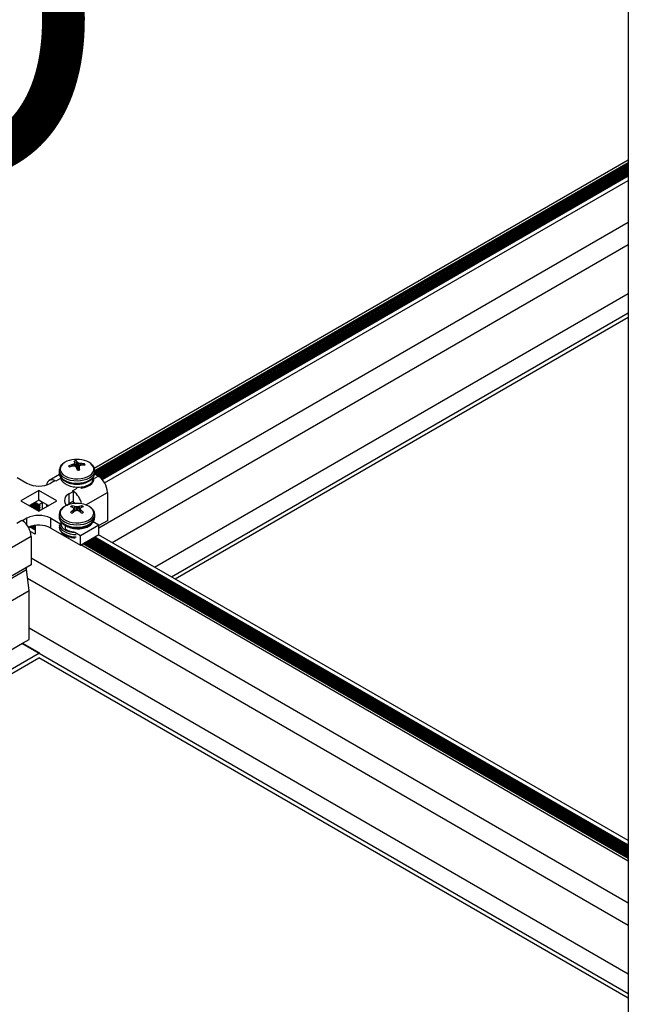
# Model space of a CAD drawing. Units: inches. Extents: x -1.2 to 16.6, y 0.4 to 13.5.
# Drawn here: x 4.2 to 4.4, y 5.4 to 5.8 of the extents above; entities that cross this region are included whole.
import ezdxf

# ---------------------------------------------------------------- set-up
doc = ezdxf.new("R2010")
doc.units = ezdxf.units.IN
doc.header["$MEASUREMENT"] = 0
doc.styles.add('SLDTEXTSTYLE0', font='TXT', dxfattribs={"width": 0.75})

msp = doc.modelspace()

# ---------------------------------------------------------------- linework, layer by layer
at = {"color": 7, "linetype": 'Continuous', "lineweight": 25}
for p, q in [((4.40949503522318, 6.463496318936551), (4.40949503522318, 4.896680122591161)), ((4.186598670661711, 5.62863919821546), (4.40949503522318, 5.757314530545441)), ((4.40949503522318, 5.756086466926841), (4.186782030478692, 5.627516985966134)), ((4.40949503522318, 5.755314641421758), (4.186782030478692, 5.626745160460993)), ((4.186754263033473, 5.626403248679575), (4.40949503522318, 5.754988759445247)), ((4.409495035223179, 5.754293965406919), (4.187125298922857, 5.625922649100931)), ((4.187407551575827, 5.625759708112668), (4.40949503522318, 5.753968083430392)), ((4.40949503522318, 5.753273289391975), (4.18800932606705, 5.625412311093438)), ((4.188290349416917, 5.625248660443716), (4.40949503522318, 5.752947407415522)), ((4.409495035223179, 5.75225261337709), (4.188839210811676, 5.624870717344129)), ((4.189074316990442, 5.624680559275639), (4.409495035223179, 5.751926731400577)), ((4.409495035223179, 5.751231937362268), (4.189537419593733, 5.62425310867967)), ((4.189738936481043, 5.624043559925918), (4.409495035223179, 5.75090605538572)), ((4.409495035223179, 5.750518728445519), (4.189966766213706, 5.623787756290828)), ((4.190867538414986, 5.622531277939845), (4.409495035223179, 5.74874224537134)), ((4.188546134362864, 5.603737600051601), (4.409495035223179, 5.731288685517191)), ((4.194075779913912, 5.59762141700507), (4.409495035223179, 5.721980306041835)), ((4.211756322795553, 5.587414656856497), (4.409495035223179, 5.701566785744685)), ((4.218792035268323, 5.5833530265002), (4.40949503522318, 5.693443525032091)), ((4.220383284127765, 5.582434418086774), (4.409495035223179, 5.691606308205261)), ((4.176155405575209, 5.629236808001799), (4.176018844270315, 5.629656000970369)), ((4.177540175512704, 5.630139969301445), (4.177579300938546, 5.630154717106832)), ((4.177803440763032, 5.629537627550801), (4.177760681091456, 5.629532885352791)), ((4.178493054815504, 5.630962122722794), (4.178493135909738, 5.630982018343053)), ((4.178656485894658, 5.629497995031938), (4.178495044510819, 5.63097490790221)), ((4.179108305271445, 5.629099067359786), (4.179194881457055, 5.631705565872452)), ((4.179219310859547, 5.628982753025475), (4.179202059855484, 5.629010128665755)), ((4.179544750097848, 5.631109313504119), (4.179562001101923, 5.631091515889258)), ((4.180269183503245, 5.629130434754682), (4.18013139281515, 5.627868240462258)), ((4.180271006141888, 5.629139521832227), (4.180270925047664, 5.629110048186543)), ((4.180960620194377, 5.630564017004221), (4.181003379865946, 5.630559181176806)), ((4.181223885444704, 5.629952097228156), (4.181184760018867, 5.629946927448195)), ((4.182391118014233, 5.629890703424067), (4.182537112279283, 5.630445020351682)), ((4.154392175640971, 5.624784423885621), (4.158522380433689, 5.622400107410386)), ((4.17206608386776, 5.62595536661101), (4.167821703470346, 5.623505137962166)), ((4.171982030478691, 5.627657348908025), (4.171982030478691, 5.626669985357077)), ((4.172582031947708, 5.624835548884179), (4.172582031947707, 5.624318238715982)), ((4.188192580972276, 5.625306520288472), (4.186707565048704, 5.626163801733406)), ((4.186782030478692, 5.626669985357077), (4.186782030478692, 5.627657348908025)), ((4.170217926594514, 5.623436945712394), (4.1684218753703, 5.622400107410381)), ((4.170571479985107, 5.623232843684439), (4.170217926594514, 5.623436945712394)), ((4.163472127901994, 5.619412053721109), (4.155976796021417, 5.615085090728448)), ((4.170967459782572, 5.615085090728454), (4.163472127901994, 5.619412053721109)), ((4.163472127901979, 5.615329349661689), (4.163472127901994, 5.619412053721109)), ((4.177939532645071, 5.618979357421849), (4.176143481420857, 5.617942519119834)), ((4.176143481420844, 5.613859815060414), (4.176143481420857, 5.617942519119834)), ((4.177939532645071, 5.618979357421849), (4.177585979254478, 5.6191834594498)), ((4.177939532645071, 5.618960761174412), (4.177939532645071, 5.618979357421849)), ((4.177939532645058, 5.614896653362428), (4.177939532645071, 5.618960761174412)), ((4.192081668268796, 5.618570423515595), (4.192081668268803, 5.606730581743247)), ((4.155976796021417, 5.615085090728448), (4.163472127901994, 5.610758127735793)), ((4.163472127901979, 5.615329349661689), (4.159512904597731, 5.613043738698745)), ((4.160097421193684, 5.613381172947098), (4.163562910793758, 5.611380588384615)), ((4.160981448337766, 5.613891510954526), (4.163562910793758, 5.612401264399471)), ((4.161865475481847, 5.614401848961955), (4.163562910793758, 5.613421940414328)), ((4.161898126376064, 5.614420697921974), (4.163524471972444, 5.61348182859358)), ((4.165063118159649, 5.6143700701307), (4.163436772563268, 5.615308939459095)), ((4.167431351206242, 5.613043738698738), (4.163472127901979, 5.615329349661689)), ((4.163472127901994, 5.610758127735793), (4.170967459782572, 5.615085090728454)), ((4.163524471972444, 5.61348182859358), (4.165063118159649, 5.6143700701307)), ((4.163937346133952, 5.613357192778149), (4.16358673723058, 5.613413580599786)), ((4.163937346133952, 5.612336516763292), (4.16358673723058, 5.612392904584929)), ((4.163597790813103, 5.612681855569456), (4.163926292551428, 5.613068241793621)), ((4.163597790813103, 5.6116611795546), (4.163926292551428, 5.612047565778763)), ((4.165063118159649, 5.611676586861585), (4.165063118159649, 5.6143700701307)), ((4.166682392688577, 5.613476103247847), (4.166682392688577, 5.61261137414963)), ((4.177939532645058, 5.614896653362428), (4.176143481420844, 5.613859815060414)), ((4.176270760641826, 5.613537264914795), (4.176270760641827, 5.61393329179069)), ((4.17747316551937, 5.61227412511965), (4.177385880116153, 5.612961151722145)), ((4.177774407126711, 5.612163863491308), (4.17775108786456, 5.612179765295691)), ((4.177939532645073, 5.613871366586483), (4.177939532645062, 5.614488382956483)), ((4.178244579223499, 5.610535263482377), (4.178104460841221, 5.611743457203641)), ((4.178510862538695, 5.612618373879016), (4.178546703968647, 5.612609700968239)), ((4.180217356988707, 5.612609700968244), (4.180253198418677, 5.612618373879021)), ((4.180659602771128, 5.611743480096671), (4.180519481733866, 5.610535263482364)), ((4.181012973092808, 5.612179765295682), (4.180989653830662, 5.612163863491295)), ((4.181290895437999, 5.612274125119641), (4.181378180841222, 5.612961151722124)), ((4.158522380433689, 5.607770074046524), (4.156726329209474, 5.606733235744509)), ((4.163937346133952, 5.611315840748435), (4.16358673723058, 5.611372228570072)), ((4.163915308849877, 5.611013970651237), (4.163926292551428, 5.611026889763907)), ((4.168421875370299, 5.607770074046518), (4.17255208016298, 5.605385757571306)), ((4.168421875370288, 5.603687369987095), (4.168421875370299, 5.607770074046518)), ((4.17198203047869, 5.609288166392005), (4.17198203047869, 5.608300802841057)), ((4.177751087864556, 5.611173936201859), (4.177774407126696, 5.611199416031675)), ((4.178546703968649, 5.610753578554733), (4.17851086253869, 5.61073532761852)), ((4.180253198418676, 5.610735327618531), (4.180217356988705, 5.610753578554741)), ((4.18098965383066, 5.61119941603167), (4.181012973092806, 5.611173936201855)), ((4.186777345852825, 5.609136184487554), (4.186782030478678, 5.60928816639201)), ((4.18678203047869, 5.608300802841057), (4.18678203047869, 5.609288166392004)), ((4.156372775818881, 5.60693733777246), (4.156726329209474, 5.606733235744509)), ((4.156726329209474, 5.606714639497071), (4.156726329209474, 5.606733235744509)), ((4.159587105555397, 5.604191451874488), (4.161881137644309, 5.602867135338428)), ((4.159904206205467, 5.604306629451871), (4.161881137644309, 5.603165371224593)), ((4.161106541688124, 5.604633211966786), (4.161881137644309, 5.60418604723945)), ((4.161881137644309, 5.604765195953181), (4.161881137644309, 5.601102376713078)), ((4.168421875370288, 5.603687369987095), (4.1808245283123, 5.596527470846408)), ((4.172582031850694, 5.606037927578353), (4.172582031850694, 5.605949142833976)), ((4.174573704366624, 5.603222696787676), (4.174573704366598, 5.60475779351404)), ((4.180824528312311, 5.600610174905831), (4.188546134362868, 5.605067763196383)), ((4.186182030306321, 5.605952520349593), (4.186182030306317, 5.606458941742622)), ((4.186211980794377, 5.606415241369596), (4.188546134362868, 5.605067763196383)), ((4.186612395629426, 5.606184086805582), (4.186362881247677, 5.606752063606399)), ((4.192081668268803, 5.606730581743247), (4.188546134362867, 5.604689561463688)), ((4.188546134362857, 5.60098505913696), (4.188546134362868, 5.605067763196383)), ((4.160261863115401, 5.600201240999583), (4.149655261397601, 5.594078180160913)), ((4.161881137644309, 5.601102376713078), (4.159922045309141, 5.602233336645011)), ((4.160261863115401, 5.600201240999583), (4.160261863115408, 5.588361399227236)), ((4.178490374743839, 5.601957653079032), (4.180824528312311, 5.600610174905831)), ((4.1808245283123, 5.596527470846408), (4.188546134362857, 5.60098505913696)), ((4.1808245283123, 5.596527470846408), (4.180824528312311, 5.600610174905831)), ((4.185942317713656, 5.599481907780852), (4.409495035223179, 5.470427670959274)), ((4.186826344857738, 5.599992245788281), (4.40949503522318, 5.471448346974131)), ((4.186858995751954, 5.600011094748301), (4.40949503522318, 5.471486044894169)), ((4.40949503522318, 5.473262527968411), (4.188397641939159, 5.600899336285421)), ((4.40949503522318, 5.464690242794274), (4.1809730207367, 5.596613193698352)), ((4.182036670276539, 5.597227225507666), (4.409495035223179, 5.465918306412902)), ((4.18214205202371, 5.597288061095386), (4.409495035223179, 5.46603997758834)), ((4.40949503522318, 5.466060384021942), (4.182159726428667, 5.597298264312186)), ((4.182236322792417, 5.597200204368274), (4.18265537129323, 5.59759744447677)), ((4.182236322792419, 5.597200204368272), (4.182655371293232, 5.597597444476769)), ((4.183128731672803, 5.596750823432273), (4.182989294893925, 5.597189782368078)), ((4.183128731672801, 5.596750823432273), (4.182989294893924, 5.597189782368074)), ((4.183056272310941, 5.597065282268932), (4.409495035223179, 5.466344966899846)), ((4.18313203047869, 5.597644292074814), (4.18313203047869, 5.597771876576672)), ((4.18313203047869, 5.597644292074814), (4.18313203047869, 5.597771876576672)), ((4.18313203047869, 5.596736965131696), (4.18313203047869, 5.596751200561814)), ((4.18313203047869, 5.596736965131697), (4.18313203047869, 5.596751200561814)), ((4.18329023628141, 5.597950893758567), (4.409495035223179, 5.467365642914702)), ((4.184174263425492, 5.598461231765995), (4.40949503522318, 5.468386318929559)), ((4.185058290569574, 5.598971569773424), (4.409495035223179, 5.469406994944416)), ((4.409495035223179, 5.447236682940216), (4.160261863115406, 5.591115930642134)), ((4.160261863115408, 5.588361399227236), (4.149655261397609, 5.582238338388565)), ((4.158380959077872, 5.586323615027029), (4.15838095907787, 5.587275576438752)), ((3.509723624423781, 5.211861706376705), (4.158380959077872, 5.586323615027029)), ((4.159370908571471, 5.57758672122989), (4.158380959077872, 5.586323615027029)), ((4.40949503522318, 5.437928303464806), (4.158796831176673, 5.582653296102768)), ((3.515253269974825, 5.205745523330171), (4.159370908571471, 5.57758672122989)), ((4.159370908571469, 5.557173200932747), (4.159370908571471, 5.57758672122989)), ((4.40949503522318, 5.417514783167662), (4.15937090857147, 5.561908367979823)), ((3.532933812856466, 5.195538763181598), (4.156719258142019, 5.555642435723079)), ((4.40949503522318, 5.409391522455026), (4.156436415429138, 5.555479154099454)), ((4.156719258142019, 5.555642435723079), (4.159370908571469, 5.557173200932747)), ((4.156719258142019, 5.555642435723079), (4.163754970614825, 5.551580805366814)), ((3.539969525329235, 5.191477132825301), (4.163754970614825, 5.551580805366814)), ((3.541560774188677, 5.190558524411874), (4.16347212790104, 5.549580306916916)), ((4.40949503522318, 5.407554305628284), (4.16347212790104, 5.549580306916916))]:
    msp.add_line(p, q, dxfattribs=at)
at = {"color": 8, "linetype": 'Continuous', "lineweight": 25}
for p, q in [((4.409495035223179, 5.755902167600278), (4.186782030478692, 5.627332686639556)), ((4.409495035223179, 5.754881491585442), (4.186730689115641, 5.626282371886616)), ((4.409495035223179, 5.753860815570495), (4.187500458334148, 5.62570607418272)), ((4.409495035223179, 5.752840139555623), (4.188379967720667, 5.625193128129268)), ((4.40949503522318, 5.751819463540786), (4.189149044756537, 5.624616430836907)), ((4.40949503522318, 5.750798787525919), (4.189803267170435, 5.623973429382534)), ((4.177566691264484, 5.629485226442669), (4.177540175512704, 5.630139969301445)), ((4.177579300938546, 5.630154717106832), (4.177606014139065, 5.629495098725329)), ((4.178374284823904, 5.629517013161006), (4.178282844355772, 5.630493317964175)), ((4.1783287165527, 5.630533851274447), (4.178424220843914, 5.629514157257673)), ((4.178653034664418, 5.629498580400387), (4.178493054815504, 5.630962122722794)), ((4.179308338469173, 5.62869856238877), (4.179544750097848, 5.631109313504119)), ((4.179562001101923, 5.631091515889258), (4.179322751964023, 5.628651829951313)), ((4.179875776458069, 5.627840513927199), (4.180050065660095, 5.630742216104774)), ((4.180120279020653, 5.630715734649169), (4.179947979216737, 5.627847153518564)), ((4.180270925047664, 5.629110048186543), (4.180135417959433, 5.627868772192437)), ((4.180961346228955, 5.629880662995569), (4.180960620194377, 5.630564017004221)), ((4.181003379865946, 5.630559181176806), (4.18100408689648, 5.629893714037315)), ((4.172495308158473, 5.624343446049087), (4.170571479985107, 5.623232843684439)), ((4.186268752798929, 5.624195917923834), (4.188192580972276, 5.625306520288472)), ((4.177585979254478, 5.6191834594498), (4.179509807427833, 5.620294061814442)), ((4.183053497989087, 5.613358571750503), (4.192081668268796, 5.618570423515595)), ((4.159972766888564, 5.613309211548493), (4.163926292551428, 5.611026889763907)), ((4.160357886616951, 5.613531536435374), (4.163597790813103, 5.6116611795546)), ((4.160856794032645, 5.613819549555922), (4.163926292551428, 5.612047565778763)), ((4.161241913761033, 5.614041874442802), (4.163597790813103, 5.612681855569456)), ((4.161740821176728, 5.61432988756335), (4.163926292551428, 5.613068241793621)), ((4.177939532645062, 5.614488382956483), (4.178873950693138, 5.613948954899377)), ((4.178234115213702, 5.610527219322221), (4.178096447889812, 5.611714278390704)), ((4.17839741652967, 5.610651183213555), (4.178510862538695, 5.612618373879016)), ((4.178546703968647, 5.612609700968239), (4.178435392886051, 5.610679530620529)), ((4.179340095485983, 5.610996335915271), (4.179340095485977, 5.612480637978112)), ((4.179423965471391, 5.612480637978117), (4.179423965471377, 5.610996335915263)), ((4.180328668071314, 5.610679530620518), (4.180217356988707, 5.612609700968244)), ((4.180253198418677, 5.612618373879021), (4.180366644427685, 5.610651183213551)), ((4.180667613067545, 5.611714278390696), (4.180529945743658, 5.610527219322212)), ((4.158522380433675, 5.60494803135281), (4.158522380433689, 5.607770074046524)), ((4.177835633924291, 5.610210544137029), (4.177751087864556, 5.611173936201859)), ((4.177774407126696, 5.611199416031675), (4.177859476394576, 5.610230062073723)), ((4.180904584562784, 5.610230062073714), (4.18098965383066, 5.61119941603167)), ((4.181012973092806, 5.611173936201855), (4.180928427033071, 5.610210544137019)), ((4.154273314072308, 5.605725344304171), (4.156372775818881, 5.60693733777246)), ((4.159749363526339, 5.604252095430629), (4.161881137644309, 5.603021448427382)), ((4.16023898416227, 5.604414093227683), (4.161881137644309, 5.603466098201142)), ((4.160925194907202, 5.604593978437829), (4.161881137644309, 5.60404212444224)), ((4.161499376258694, 5.604707160372865), (4.161881137644309, 5.604486774216)), ((4.186344268016258, 5.606338873581937), (4.186304379521499, 5.606494116995647)), ((4.185318755992841, 5.599121933261699), (4.409495035223179, 5.469707721920967)), ((4.185817663408535, 5.599409946382247), (4.40949503522318, 5.470283748162064)), ((4.186202783136923, 5.599632271269128), (4.409495035223179, 5.470728397935824)), ((4.186701690552617, 5.599920284389676), (4.40949503522318, 5.471304424176922)), ((4.182926994135554, 5.596995990173815), (4.40949503522318, 5.466201044102635)), ((4.18304756473387, 5.597371036022728), (4.40949503522318, 5.466645693876396)), ((4.18316558197629, 5.597878932359962), (4.40949503522318, 5.467221720117493)), ((4.183550701704678, 5.598101257246842), (4.409495035223179, 5.467666369891252)), ((4.184049609120372, 5.598389270367391), (4.40949503522318, 5.46824239613235)), ((4.18443472884876, 5.598611595254271), (4.409495035223179, 5.46868704590611)), ((4.184933636264454, 5.59889960837482), (4.40949503522318, 5.469263072147207))]:
    msp.add_line(p, q, dxfattribs=at)
at = {"color": 8, "linetype": 'Continuous', "lineweight": 25, "flags": 128}
for points in [[(4.172511871204187, 5.627442307767331), (4.17294248542862, 5.626660969260735), (4.173636735384017, 5.625945665256254), (4.174566198395635, 5.625325680383879), (4.175692822138569, 5.624826396897128), (4.176970482504411, 5.624468255520614), (4.178346871927667, 5.624265918604368), (4.179765640863628, 5.624227669845516), (4.181168704745358, 5.624355075152742), (4.182498621972686, 5.624642918537797), (4.183700945578066, 5.625079415658674), (4.184726452291827, 5.625646696271962), (4.185533157748615, 5.626321535842699), (4.186088035332248, 5.627076306359569), (4.186368368289254, 5.627880107428928), (4.186362679755436, 5.628700031340554), (4.186071202620037, 5.629502510313171), (4.185505869991228, 5.63025469076335), (4.185198898629609, 5.630542181013149)], [(4.171986357747762, 5.627511277027222), (4.172139533114633, 5.626780663447822), (4.172574965355881, 5.625981835153384), (4.173271989292354, 5.6252473959129), (4.174203818685067, 5.6246055698145), (4.175334643853035, 5.624081021875209), (4.176621007819227, 5.623693910178161), (4.178013476337823, 5.623459111208779), (4.17945853762456, 5.623385648159781), (4.180900658784587, 5.623476344174942), (4.182284419910475, 5.62372771385726), (4.183556643838179, 5.624130097210815), (4.18466843971563, 5.624668030868989), (4.185577081850757, 5.625320842342973), (4.186247651635881, 5.626063444453925), (4.18665437945022, 5.626867299419177), (4.186782030478705, 5.627657348908031)], [(4.172139533114632, 5.625793299896864), (4.17257496535588, 5.624994471602426), (4.173271989292353, 5.624260032361941), (4.174203818685066, 5.623618206263543), (4.175334643853033, 5.623093658324251), (4.176621007819225, 5.622706546627203), (4.178013476337822, 5.622471747657821), (4.179458537624559, 5.622398284608823), (4.180900658784585, 5.622488980623984), (4.182284419910475, 5.622740350306302), (4.183556643838179, 5.623142733659857), (4.184668439715628, 5.62368066731803), (4.185577081850756, 5.624333478792016), (4.18624765163588, 5.625076080902968), (4.186654379450219, 5.62587993586822), (4.186782030478704, 5.626669985357082)], [(4.181017831291374, 5.620250476449701), (4.181168704745358, 5.620272371093314), (4.182498621972685, 5.62056021447837), (4.183700945578065, 5.620996711599248), (4.184726452291826, 5.621563992212535), (4.185533157748615, 5.622238831783272), (4.186088035332248, 5.622993602300141), (4.186368368289253, 5.623797403369501), (4.186388495429013, 5.624438670468685)], [(4.173853629043408, 5.612401872590306), (4.173332766187237, 5.611960459161248), (4.172739771836964, 5.611215410636262), (4.172418712335917, 5.610416703107763), (4.172382731897788, 5.609597035755808), (4.172633303565945, 5.608789965858096), (4.17316016890685, 5.608028534951064), (4.173941757991545, 5.607343916105511), (4.174946072471068, 5.606764137697413), (4.176131995592624, 5.606312935922919), (4.177450975524279, 5.606008783035692), (4.178849013072657, 5.605864131090667), (4.180268872416264, 5.605884902155474), (4.181652424346747, 5.606070245860277), (4.182943026085512, 5.606412574212025), (4.184087840245733, 5.606897872247776), (4.185039998001183, 5.607506271808926), (4.185760517901478, 5.608212864945957), (4.186219901777243, 5.608988723652817), (4.18639934239863, 5.609802084182889), (4.186291493445514, 5.610619647460507), (4.18590077026671, 5.611407942349025), (4.185243169115064, 5.612134695963084), (4.18434561225899, 5.612770154924337), (4.18434561225899, 5.612770154924337)], [(4.171982822094291, 5.609350650378797), (4.171982030478676, 5.60928816639201), (4.172124219403693, 5.608454754374224), (4.172545321938093, 5.607653369912899), (4.173229155347638, 5.606914809763461), (4.174149440297897, 5.606267456378265), (4.175270810754331, 5.605736187184863), (4.176550173079175, 5.60534141856042), (4.177938362095757, 5.605098321241782), (4.179382030478677, 5.605016237322577), (4.180825698861597, 5.605098321241782), (4.18221388787818, 5.60534141856042), (4.183493250203023, 5.605736187184864), (4.184614620659458, 5.606267456378265), (4.185534905609718, 5.606914809763461), (4.186218739019262, 5.607653369912899), (4.186639841553663, 5.608454754374224), (4.186777345852825, 5.609136184487554)], [(4.171989344103117, 5.605015581045953), (4.172124219403694, 5.604372050314796), (4.172545321938093, 5.60357066585347), (4.173229155347639, 5.602832105704033), (4.174149440297897, 5.602184752318838), (4.175270810754332, 5.601653483125435), (4.176550173079177, 5.601258714500992), (4.177938362095759, 5.601015617182354), (4.179053110803698, 5.600937755328667)], [(4.171989344103124, 5.604028217494999), (4.172124219403701, 5.603384686763841), (4.172545321938101, 5.602583302302516), (4.173229155347645, 5.601844742153077), (4.174149440297904, 5.601197388767882), (4.175270810754339, 5.600666119574481), (4.176550173079183, 5.600271350950036), (4.177938362095766, 5.6000282536314), (4.17905311080371, 5.599950391777712)], [(4.172401717221041, 5.605394096874807), (4.172633303565947, 5.604707261798666), (4.173160168906852, 5.603945830891634), (4.173941757991547, 5.603261212046082), (4.174946072471069, 5.602681433637984), (4.176131995592626, 5.60223023186349), (4.177450975524281, 5.601926078976261), (4.178640737685785, 5.601792387025061)]]:
    msp.add_lwpolyline(points, dxfattribs=at)
at = {"color": 7, "linetype": 'Continuous', "lineweight": 25, "flags": 128}
for points in [[(4.186782030478705, 5.627657348908031), (4.186781634971963, 5.627701515543221), (4.186776233546827, 5.627826407481345)], [(4.171982030478705, 5.627657348908031), (4.171982425985447, 5.627613182272844), (4.171986357747762, 5.627511277027222)], [(4.171982030478704, 5.626669985357083), (4.171982425985446, 5.626625818721886), (4.172139533114632, 5.625793299896864)], [(4.175150714197055, 5.61313807963769), (4.175272941603033, 5.613247453750085), (4.176143481420844, 5.613859815060414)], [(4.1752102133261, 5.613192288466925), (4.175210100470055, 5.613188414898214), (4.175206900983487, 5.613162330359663)], [(4.171982030478669, 5.608300802841069), (4.172124219403685, 5.607467390823284), (4.172545321938085, 5.606666006361958), (4.17322915534763, 5.605927446212521), (4.174149440297889, 5.605280092827325), (4.175270810754324, 5.604748823633924), (4.176550173079168, 5.60435405500948), (4.17793836209575, 5.604110957690843), (4.17938203047867, 5.604028873771635), (4.18082569886159, 5.604110957690843), (4.182213887878172, 5.60435405500948), (4.183493250203015, 5.604748823633924), (4.184614620659451, 5.605280092827325), (4.18553490560971, 5.605927446212521), (4.186218739019254, 5.606666006361959), (4.186639841553655, 5.607467390823284), (4.18678203047867, 5.608300802841069)]]:
    msp.add_lwpolyline(points, dxfattribs=at)
at = {"color": 7, "linetype": 'Continuous', "lineweight": 25}
for centre, radius, start, end in [((4.178295306998371, 5.624735315520154), 0.007474854166612889, 97.69862899340863, 132.0560749905717), ((4.179382030478705, 5.620533663636115), 0.01179542145593986, 79.80353238363672, 100.1964676163675), ((4.180323411033, 5.624327840941123), 0.007898632909274637, 51.88388785664498, 81.65252201198976), ((4.180973557819425, 5.616714196579678), 0.01385783126036174, 104.3448550666155, 110.949127293196), ((4.177291001835777, 5.629793810392068), 0.001279600057858651, 186.1825897134387, 213.7415693214107), ((4.181429072278156, 5.614185466102865), 0.01577974561048657, 103.4428099475921, 109.2488042342552), ((4.18324658530817, 5.619279467999551), 0.01226332562038525, 113.8762788304391, 117.5248156922644), ((4.177555814034023, 5.614759824433473), 0.01477987767105746, 85.77855756117356, 89.04000353429223), ((4.179364844282202, 5.626141879483086), 0.005566281847081671, 91.74976163271417, 102.0540896543786), ((4.171693060218826, 5.628077455500143), 0.007394424569265065, 23.12911312468029, 28.32081270312865), ((4.186752365782406, 5.627547156418259), 0.008937461189236603, 157.5364386533249, 160.4774944399083), ((4.169423778761959, 5.619191112392716), 0.01385741179709256, 45.11909552928797, 47.90089830033407), ((4.175608767409692, 5.629200533770137), 0.004374402792876137, 25.87135973522049, 34.93571061058584), ((4.137345921131637, 5.615723016308782), 0.04392267506768557, 15.99018532947953, 17.57104732746291), ((4.175213133527877, 5.62449936522227), 0.00789741094238193, 52.23164033930792, 56.58700755823472), ((4.179399216675216, 5.633386200118625), 0.005566281846974624, 271.7497616325749, 282.0540896544744), ((4.178119873930384, 5.617232671896609), 0.0136306493504394, 77.97088419944964, 81.56091306694474), ((4.158035346629853, 5.622952651574228), 0.02307237483693356, 12.49039139944058, 15.47828353480895), ((4.212625556439549, 5.619624671624023), 0.03372460970046057, 162.6502324311822, 163.6124057564527), ((4.184504313673255, 5.61834998201893), 0.01206269371880615, 105.973440842413, 109.4823003172912), ((4.180852204786453, 5.618168363023314), 0.01239174033046031, 82.18527403317209, 89.30099335026003), ((4.181267895094845, 5.616286866248601), 0.01366530184715644, 83.79376741119968, 90.18452366424107), ((4.181473059121444, 5.629734269209714), 0.001279600058031761, 6.182589714078414, 33.74156931819317), ((4.168988611704731, 5.621520665376776), 0.00226106611950665, 57.06493705901178, 175.9119295503815), ((4.183637979711258, 5.618186188828147), 0.008452426441665046, 2.60547848574685, 57.39452165986834), ((4.163472127902, 5.63195308500506), 0.01075915335537111, 242.6096722365381, 297.3903277634), ((4.177177695557064, 5.615140636229203), 0.002986661449233843, 110.259808370998, 223.6678199007336), ((4.172791585588064, 5.61190392555169), 0.008735003600907135, 12.53601402126356, 53.88932599047221), ((4.163696500085725, 5.612533392612206), 0.0001782828375853704, 123.6189302860765, 231.9996001886878), ((4.163696500085726, 5.611512716597349), 0.000178282837587164, 123.6189302863939, 231.9996001884137), ((4.163602426386229, 5.613490421903812), 7.842662564016793e-05, 186.2906056271638, 258.4601848009908), ((4.163827583278803, 5.613216704750872), 0.0001782828375875577, 303.6189302866323, 51.99960018778727), ((4.163827583278803, 5.612196028736015), 0.0001782828375875577, 303.6189302864743, 51.99960018778727), ((4.178541220906545, 5.605645420386986), 0.008223330459801476, 98.7239387173689, 124.7527146513382), ((4.178597054457299, 5.61003509160007), 0.003166823506710504, 112.4859684143903, 127.5086550530872), ((4.174579990895862, 5.604617314275665), 0.008200397637625617, 67.25065677685967, 75.24272539220519), ((4.17938203047868, 5.602164481120089), 0.01179542145593883, 79.80353238363595, 100.1964676163598), ((4.175768780542367, 5.605636437780682), 0.007501096276932521, 68.558103820257, 77.55033960101291), ((4.170374742616308, 5.605893880139909), 0.009698851792524613, 37.23633600761601, 40.27572233725709), ((4.18769647250986, 5.605351420535498), 0.01151722331081126, 146.4637422001961, 149.4852018476801), ((4.177199492397186, 5.614458098276266), 0.0007406596589067861, 2.343408623416324, 30.77719733642247), ((4.177009932362009, 5.600659526616492), 0.01204858224058412, 78.84888722067194, 82.67208111937198), ((4.181754128596594, 5.600659526609074), 0.01204858224810627, 97.32791888201955, 101.1511127782651), ((4.182995280414906, 5.605636437780427), 0.007501096277138791, 102.4496603978472, 111.4418961783154), ((4.188389318349391, 5.605893880133038), 0.009698851803309358, 139.7242776636352, 142.7636639898762), ((4.17106758845786, 5.605351420541948), 0.01151722329860528, 30.51479815083768, 33.53625780150734), ((4.184184070062133, 5.604617314273668), 0.008200397639702046, 104.7572746084461, 112.7493432218077), ((4.180167006500162, 5.610035091600143), 0.003166823506589639, 52.49134494717764, 67.51403158639232), ((4.179932336674558, 5.604745222903881), 0.009158413362426576, 61.19160189734485, 80.33381512854533), ((4.163472127901988, 5.598217096451836), 0.01075915335537842, 62.60967223655697, 117.3903277633732), ((4.163827583278803, 5.611175352721159), 0.0001782828375870645, 303.6189302864743, 51.99960018761153), ((4.18594758559528, 5.600555767545146), 0.01341372732211959, 127.6656775377953, 133.7676418789127), ((4.178597054457563, 5.612754622970126), 0.0031668235072067, 232.4913449478653, 247.5140315841272), ((4.188330709184125, 5.59740104384769), 0.01655996714431721, 126.369268595255, 131.3701468589261), ((4.183374418077534, 5.596393285641702), 0.01515007709766396, 105.443652493294, 108.581868969611), ((4.175389642872914, 5.596393285618594), 0.01515007712177632, 71.41813103348974, 74.55634750479032), ((4.170433351778942, 5.597401043855143), 0.01655996713494477, 48.629853138759, 53.63073140536148), ((4.172816475356695, 5.600555767538967), 0.01341372733029907, 46.23235812258695, 52.33432246010694), ((4.180167006499901, 5.612754622970009), 0.003166823507085854, 292.4859684150412, 307.5086550519067), ((4.153598660364277, 5.602141183945345), 0.00554065051134149, 55.632777778514, 59.95473189053531), ((4.151722957658976, 5.599782502645369), 0.008549166520956516, 2.807471778232131, 54.17957938728827), ((4.163443827762573, 5.593985074159082), 0.01090483848202109, 62.83857742790753, 113.1138067251568)]:
    msp.add_arc(centre, radius, start, end, dxfattribs=at)
at = {"color": 8, "linetype": 'Continuous', "lineweight": 25}
msp.add_arc((4.175083310542753, 5.628267622394811), 0.002700637796199863, 131.6586739254936, 197.7942586699847, dxfattribs=at)
at = {"color": 7, "linetype": 'Continuous', "lineweight": 25}
for points, knots in [([(4.173152265689202, 5.630191024660459), (4.172947762749781, 5.629977135457385), (4.172527097219214, 5.629537162245518), (4.172142919879112, 5.628734980145093), (4.171951492012681, 5.628023952987306), (4.172003359689361, 5.627596556242181), (4.172018046888453, 5.62747553171422)], [0, 0, 0, 0, 0.2750673464123767, 0.5658175454485672, 0.8770539850622598, 1, 1, 1, 1]), ([(4.178282844355772, 5.630493317964175), (4.17829231622811, 5.630498280830196), (4.178311259989344, 5.630508206570914), (4.178324228545964, 5.630523176596676), (4.178327839804974, 5.630531765939017), (4.1783287165527, 5.630533851274447)], [0, 0, 0, 0, 0.4309183025978714, 0.8618373585328084, 1, 1, 1, 1]), ([(4.178713995297317, 5.629473122820661), (4.17870599331132, 5.629478934234005), (4.178689989325338, 5.629490557070853), (4.178663444591317, 5.629497689736231), (4.178647623104706, 5.629499230264213), (4.178643781936743, 5.629499604276268)], [0, 0, 0, 0, 0.4309183025315779, 0.861837358336618, 0.9999999999999999, 0.9999999999999999, 0.9999999999999999, 0.9999999999999999]), ([(4.180050065660095, 5.630742216104774), (4.18005806764609, 5.630737091527102), (4.180074071632072, 5.630726842362798), (4.180100616366083, 5.630719001851396), (4.180116437852694, 5.630716372908487), (4.180120279020653, 5.630715734649169)], [0, 0, 0, 0, 0.4309183025344104, 0.861837358503659, 1, 1, 1, 1]), ([(4.18048121660163, 5.629722020961266), (4.180471744729298, 5.629717744930911), (4.180452800968073, 5.629709192862726), (4.18043983241146, 5.629693514990951), (4.180436221152435, 5.629683837233683), (4.180435344404706, 5.62968148765099)], [0, 0, 0, 0, 0.4309183026009217, 0.8618373585571678, 0.9999999999999999, 0.9999999999999999, 0.9999999999999999, 0.9999999999999999]), ([(4.186744654729794, 5.627867072974747), (4.186735636117079, 5.628044748138191), (4.186711831931722, 5.628513713006451), (4.186394065756131, 5.629235869745794), (4.185937715802225, 5.629924135586389), (4.185513795930813, 5.630286348501014), (4.185341670806787, 5.630433418612744)], [0, 0, 0, 0, 0.1835932109995165, 0.4845852641502825, 0.790725013580251, 1, 1, 1, 1]), ([(4.172018046888451, 5.626488168163262), (4.172023504171668, 5.626314050697123), (4.172033138895414, 5.626006649813098), (4.172184981312279, 5.625535111706233), (4.172441808583451, 5.624964306342497), (4.172933004535804, 5.624290321072333), (4.173699265516338, 5.62360248089735), (4.174661611026062, 5.623012025193768), (4.175791864399168, 5.622540013301687), (4.177045908744008, 5.622204957423997), (4.178376259451372, 5.622017102500364), (4.179738570072677, 5.621980719420345), (4.181089405115261, 5.622096511789461), (4.18238652865564, 5.622362242009469), (4.1835894675811, 5.622773408329587), (4.184660822631775, 5.623324472687283), (4.185558983242721, 5.624007737166737), (4.18622583795418, 5.624781353208159), (4.186634464803362, 5.62563111324709), (4.186811313241878, 5.626276289089889), (4.186769625636146, 5.626633810410014), (4.186763527836927, 5.626686106366765)], [0, 0, 0, 0, 0.03271575173529812, 0.05775900159833552, 0.09190550840617819, 0.1482622193591554, 0.2062680186163123, 0.2662905756251369, 0.3272425715020978, 0.3881900263293792, 0.4489483058842494, 0.5095907373636595, 0.5702655131094488, 0.6311024546572787, 0.6922709758553282, 0.7539371916563898, 0.816142645306088, 0.8782678513630655, 0.9322895345144411, 0.9900957414974452, 1, 1, 1, 1]), ([(4.17269596042739, 5.624677481517215), (4.172688243909931, 5.624575878327303), (4.17263936908193, 5.623932344705076), (4.173544446114772, 5.62280311395635), (4.175323850902114, 5.621568138966203), (4.177797819015677, 5.620820851231424), (4.180484431901215, 5.620662389363456), (4.183017171143968, 5.621094581636403), (4.184985578631859, 5.622037205924175), (4.186192359033666, 5.62334649701558), (4.186138724810469, 5.624298481513778), (4.186111793048155, 5.624776508764013)], [0, 0, 0, 0, 0.02289113935618597, 0.1449877492975899, 0.2666979859864663, 0.3894422836124324, 0.5111386249489235, 0.6332656514491908, 0.7557476527607003, 0.877351702537846, 1, 1, 1, 1]), ([(4.173743095294183, 5.612324220757843), (4.173509429538123, 5.612144822228247), (4.172978402141498, 5.611737122205202), (4.172434688663095, 5.610992652905255), (4.172058234513079, 5.610173645499563), (4.172018338028383, 5.609627686329143), (4.171999260336369, 5.609366619696718)], [0, 0, 0, 0, 0.2282262130798368, 0.5186655238562057, 0.76983558924319, 1, 1, 1, 1]), ([(4.178096447889813, 5.611714278390704), (4.178100000809351, 5.611721479755935), (4.178107106654639, 5.611735882498986), (4.178103445042882, 5.611752452058074), (4.178097814808005, 5.611760694410155), (4.178096447889818, 5.611762695502689)], [0, 0, 0, 0, 0.4309183026003802, 0.8618373585580809, 1, 1, 1, 1]), ([(4.179340095485977, 5.612480637978112), (4.179351975086482, 5.612478930339154), (4.179375734308257, 5.612475515058255), (4.179405049815496, 5.612477274938716), (4.179420270232217, 5.612479980996673), (4.179423965471391, 5.612480637978117)], [0, 0, 0, 0, 0.4309183025310581, 0.8618373583357232, 1, 1, 1, 1]), ([(4.180667613067552, 5.611762695502683), (4.180664060148008, 5.611756180973122), (4.180656954302707, 5.611743151902611), (4.18066061591446, 5.611725874497502), (4.180666246149353, 5.611716543730493), (4.180667613067545, 5.611714278390696)], [0, 0, 0, 0, 0.4309183025964787, 0.8618373585320639, 1, 1, 1, 1]), ([(4.186753202543911, 5.609098812918137), (4.18676441638208, 5.60916517282796), (4.186824691826319, 5.609521863640135), (4.18668150686733, 5.610177648410074), (4.186332161392324, 5.611003485020928), (4.185744176833449, 5.611757688084437), (4.185084342707505, 5.612331290392117), (4.184595990493516, 5.612631036718578), (4.184419984948448, 5.612739067385912)], [0, 0, 0, 0, 0.04681952011635, 0.2516593633166672, 0.4546353869851615, 0.6622082729729577, 0.8782575048661266, 1, 1, 1, 1]), ([(4.171999260336361, 5.608379256145778), (4.17199293300885, 5.608336560940541), (4.171943538628269, 5.608003260157096), (4.172095967728827, 5.607373050105359), (4.172453072709091, 5.606550551611079), (4.173049598909314, 5.605798417773527), (4.173846846212178, 5.605127252122862), (4.174840302693535, 5.604554936905719), (4.175994576260746, 5.604104778750451), (4.177264754543389, 5.603793858503431), (4.178603503005111, 5.603631200025521), (4.179966922413977, 5.603620353863162), (4.181311696905974, 5.603761505596726), (4.182595761904773, 5.604051983059321), (4.183779416714289, 5.604486994992389), (4.184824025220967, 5.605060924302697), (4.18569291114929, 5.605765254766444), (4.186308594456081, 5.606556068895257), (4.186685054536298, 5.607352145976949), (4.186731911069698, 5.60787422029601), (4.186753202543903, 5.608111449367197)], [0, 0, 0, 0, 0.008086995460157993, 0.06313125578418641, 0.1177433552659793, 0.1736672815417905, 0.2318825576283419, 0.2919364452540356, 0.352738161832914, 0.4134505251645525, 0.4739767615638374, 0.534409270431092, 0.5949017473224497, 0.6555765810708717, 0.716612189310962, 0.778164541784583, 0.840231338947643, 0.9019998148438628, 0.9554689973210682, 1, 1, 1, 1]), ([(4.179423965471379, 5.610996335915271), (4.179412085870877, 5.610998730389898), (4.179388326649102, 5.611003519343341), (4.179359011141863, 5.611001051616872), (4.179343790725146, 5.610997257143982), (4.179340095485978, 5.610996335915274)], [0, 0, 0, 0, 0.4309183025353152, 0.861837358504475, 1, 1, 1, 1]), ([(4.172012118360032, 5.603981173583167), (4.172036448516736, 5.603751422508046), (4.172091539426129, 5.603231195868482), (4.172462105342968, 5.602467922584379), (4.173047048932216, 5.601715742154524), (4.173847551181845, 5.60104434358373), (4.174840162974863, 5.600473051389753), (4.175994408727619, 5.600018976103287), (4.177265561656545, 5.599722680776572), (4.178161565100707, 5.599577007794205), (4.178619076173478, 5.599573632018453), (4.178624323735185, 5.599573593298971)], [0, 0, 0, 0, 0.09498842489626785, 0.2150828197664529, 0.3380619791210152, 0.4660799169068739, 0.5981410418671839, 0.7318466753970433, 0.8653558172289355, 0.9984556577975151, 1, 1, 1, 1]), ([(4.172636984354044, 5.60637943332204), (4.17262132673206, 5.606343296397236), (4.172379626409944, 5.605785465433225), (4.172675975927023, 5.605211144630919), (4.172953127585061, 5.604674028983915)], [0, 0, 0, 0, 0.0647811382596183, 1, 1, 1, 1]), ([(4.174573704366598, 5.60475779351404), (4.17526881318517, 5.604403087469032), (4.176655210007827, 5.603695625096758), (4.179333792976598, 5.603303583141021), (4.181980686087906, 5.603475686728986), (4.184199170359153, 5.604225589645341), (4.185592163460718, 5.605165904439238), (4.185803663629795, 5.605846116116937), (4.185870239663203, 5.606060233181609)], [0, 0, 0, 0, 0.1835278050294523, 0.3660468101739875, 0.5501890271165053, 0.7329567512026456, 0.9159401132807212, 0.9999999999999999, 0.9999999999999999, 0.9999999999999999, 0.9999999999999999]), ([(4.174573704366624, 5.603222696787676), (4.175262052138426, 5.602850286457651), (4.176389077136038, 5.602240542708199), (4.177837117322454, 5.602074158033832), (4.178400744795833, 5.602009395346649)], [0, 0, 0, 0, 0.6107653097854009, 1, 1, 1, 1]), ([(4.18285425731723, 5.596897320164555), (4.183038056902522, 5.597184446343141), (4.183224026833223, 5.597474962969983), (4.183129830977099, 5.597768078666661), (4.183128731672801, 5.59777149944713)], [0, 0, 0, 0, 0.9883295896209153, 1, 1, 1, 1]), ([(4.182854257317232, 5.596897320164554), (4.183038056902524, 5.597184446343141), (4.183224026833226, 5.597474962969985), (4.183129830977101, 5.597768078666661), (4.183128731672805, 5.597771499447131)], [0, 0, 0, 0, 0.9883295896182139, 1, 1, 1, 1]), ([(4.182866799176143, 5.596808748259379), (4.183042250730025, 5.597082908899733), (4.18321987203512, 5.597360459993857), (4.18312983157129, 5.597640494159291), (4.183128731672798, 5.597643914945272)], [0, 0, 0, 0, 0.987784397751225, 1, 1, 1, 1]), ([(4.182866799176139, 5.596808748259375), (4.183042250730026, 5.597082908899727), (4.183219872035124, 5.597360459993849), (4.18312983157129, 5.597640494159291), (4.183128731672798, 5.597643914945272)], [0, 0, 0, 0, 0.987784397752326, 0.9999999999999999, 0.9999999999999999, 0.9999999999999999, 0.9999999999999999])]:
    msp.add_open_spline(points, degree=3, knots=knots, dxfattribs=at)

# ---------------------------------------------------------------- texts
at = {"color": 7, "linetype": 'Continuous', "lineweight": 18, "insert": (4.064441055823647, 5.884711092275404), "char_height": 0.1377952755905512, "attachment_point": 1, "style": 'SLDTEXTSTYLE0'}
msp.add_mtext('D', dxfattribs=at)

doc.saveas('drawing.dxf')
